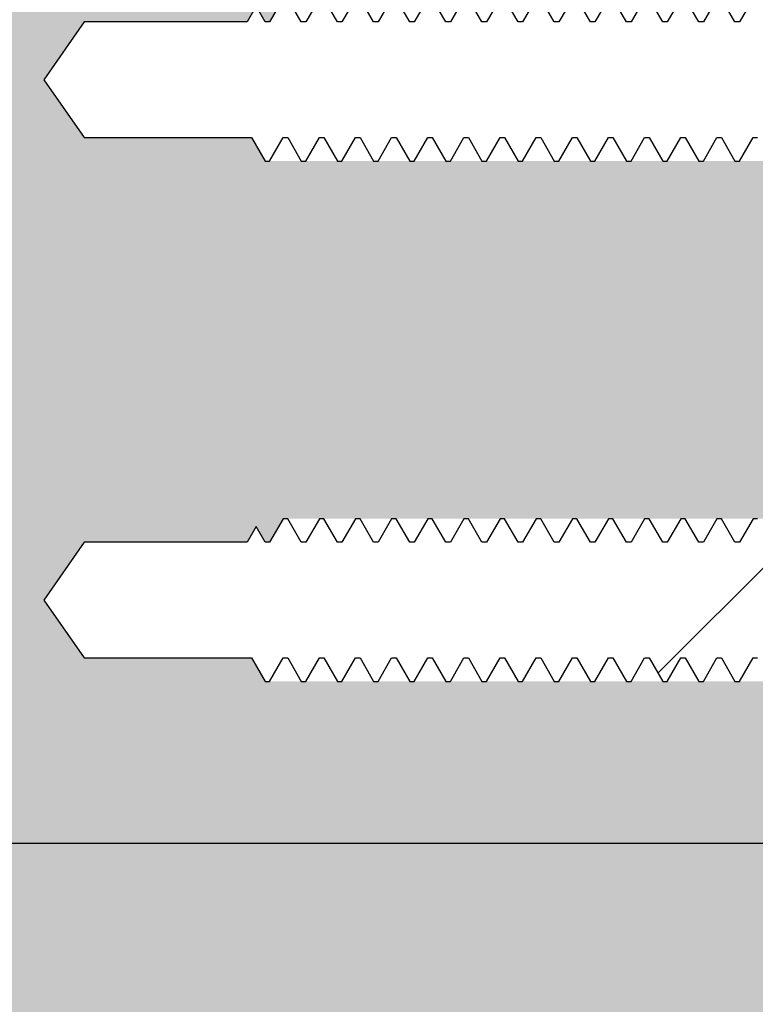
# Model space of a CAD drawing. Units: inches. Extents: x 0 to 283, y 0 to 108.
# Drawn here: x 256 to 258, y 5 to 7 of the extents above; entities that cross this region are included whole.
import ezdxf

# ---------------------------------------------------------------- set-up
doc = ezdxf.new("R2010")
doc.units = ezdxf.units.IN
doc.header["$MEASUREMENT"] = 0
doc.layers.add('Z_DIMS', color=6, linetype='Continuous')
doc.layers.add('Z_PROFILE', color=4, linetype='Continuous')
doc.styles.get("Standard").update_dxf_attribs({"font": 'arial.ttf'})
doc.dimstyles.new('DIMS_PROFILE', dxfattribs={"dimscale": 0, "dimtxt": 0.1, "dimasz": 0.1, "dimexe": 0.18, "dimexo": 0.0625, "dimgap": 0.05, "dimtad": 0, "dimtih": 1, "dimtoh": 1, "dimdec": 4, "dimzin": 0, "dimdsep": 46, "dimlunit": 4, "dimtxsty": 'Standard', "dimcen": 0, "dimclrt": 256, "dimadec": 0, "dimazin": 0, "dimtfac": 1, "dimtdec": 4, "dimtix": 1, "dimtofl": 0, "dimtmove": 1, "dimatfit": 0, "dimldrblk": 'OBLIQUE', "dimfxl": 1, "dimfrac": 2, "dimtolj": 1, "dimtzin": 0, "dimarcsym": 0})

# ---------------------------------------------------------------- blocks, each defined once
blk = doc.blocks.new('*D178')
at = {"layer": 'Defpoints', "color": 0, "transparency": 16777216}
for p in [(257.9917804097732, 10.17694390191339), (256.1220553239677, 5.330754141454294), (257.9917804097732, 5.330754141454294)]:
    blk.add_point(p, dxfattribs=at)
at = {"layer": 'Z_DIMS', "color": 0, "lineweight": -2, "transparency": 16777216}
for p, q in [((257.9292804097732, 10.17694390191339), (255.9420553239677, 10.17694390191339)), ((256.1220553239677, 10.07694390191339), (256.1220553239677, 7.969640290442372)), ((256.1220553239677, 5.430754141454294), (256.1220553239677, 7.538057752925318)), ((257.9292804097732, 5.330754141454294), (255.9420553239677, 5.330754141454294))]:
    blk.add_line(p, q, dxfattribs=at)
at = {"layer": 'Z_DIMS', "color": 0, "transparency": 16777216}
for points in [[(256.1053886573011, 10.07694390191339), (256.1387219906344, 10.07694390191339), (256.1220553239677, 10.17694390191339)], [(256.1053886573011, 5.430754141454294), (256.1387219906344, 5.430754141454294), (256.1220553239677, 5.330754141454294)]]:
    blk.add_solid(points, dxfattribs=at)
at = {"layer": 'Z_DIMS', "transparency": 16777216, "char_height": 0.1, "attachment_point": 5}
for s, insert in [('\\A1;4 7/8"', (256.1220553239677, 7.855554342284043)), ('\\A1;[123.09MM]', (256.1220553239677, 7.639763073525517))]:
    blk.add_mtext(s, dxfattribs=dict(at, insert=insert))
blk = doc.blocks.new('_Oblique')
at = {"color": 0, "linetype": 'ByBlock', "lineweight": -2}
blk.add_line((-0.5, -0.5), (0.5, 0.5), dxfattribs=at)
blk = doc.blocks.new('HD+_SECTION VIEW')
at = {"layer": 'Z_PROFILE', "linetype": 'Continuous', "lineweight": 18}
h = blk.add_hatch(dxfattribs=at)
h.set_pattern_fill('ANSI31', color=256, scale=0.393760073862622, style=0)
h.set_pattern_definition([(45, (-91.68825254451025, -35.84348287126352), (-0.8840165783843633, 0.8840165783843633), [])])
edge = h.paths.add_edge_path(flags=0)
edge.add_line((0.9866052410704924, -4.587979274887857), (0.9716029822563428, -4.572977016073764))
edge.add_line((0.9716029822563428, -4.572977016073764), (0.9716029822563428, -4.265430710383384))
edge.add_line((0.9716029822563428, -4.265430710383384), (0.9866052410704924, -4.250428451569178))
edge.add_line((0.9866052410704924, -4.250428451569178), (0.9866052410704924, -4.231675628051448))
edge.add_line((0.9866052410704924, -4.231675628051562), (0.9723682966379101, -4.207016516949693))
edge.add_line((0.9723682966379101, -4.207016516949693), (0.786575123548289, -4.207016516949807))
edge.add_line((0.786575123548289, -4.207016516949807), (0.786575123548289, -4.165165613975432))
edge.add_arc((0.7805742200226291, -4.165165613975319), 0.006000903525666359, 0, 90)
edge.add_line((0.7805742200226291, -4.159164710449659), (0.7525700035695309, -4.159164710449659))
edge.add_arc((0.7525700035695309, -4.165165613975319), 0.006000903525666359, 90, 180)
edge.add_line((0.746569100043871, -4.165165613975319), (0.746569100043871, -4.294185039777176))
edge.add_line((0.746569100043871, -4.294185039777176), (0.7361508647563824, -4.300200010724893))
edge.add_line((0.7361508647563255, -4.300200010724893), (0.732678119660477, -4.294185039777176))
edge.add_line((0.7326781196605339, -4.294185039777176), (0.72573262946878, -4.294185039777176))
edge.add_line((0.72573262946878, -4.294185039777176), (0.7153143941812345, -4.312229952620442))
edge.add_line((0.7153143941812345, -4.312229952620442), (0.6944779236059162, -4.32425989451599))
edge.add_line((0.6944779236059162, -4.32425989451599), (0.67711419812656, -4.294185039777176))
edge.add_line((0.67711419812656, -4.294185039777176), (0.6701687079348062, -4.294185039777176))
edge.add_line((0.6701687079348062, -4.294185039777176), (0.6493322373596015, -4.330274865463934))
edge.add_line((0.6493322373596015, -4.330274865463934), (0.6423867471678477, -4.330274865463934))
edge.add_line((0.6423867471679046, -4.330274865463934), (0.6215502765926431, -4.294185039777176))
edge.add_line((0.6215502765925862, -4.294185039777176), (0.6146047864008324, -4.294185039777176))
edge.add_line((0.6146047864008892, -4.294185039777176), (0.5937683158256846, -4.330274865463934))
edge.add_line((0.5937683158256846, -4.330274865463934), (0.5868228256339307, -4.330274865463934))
edge.add_line((0.5868228256339876, -4.330274865463934), (0.5659863550587261, -4.294185039777176))
edge.add_line((0.5659863550586692, -4.294185039777176), (0.5590408648669154, -4.294185039777176))
edge.add_line((0.5590408648669154, -4.294185039777176), (0.5382043942917107, -4.330274865463934))
edge.add_line((0.5382043942917676, -4.330274865463934), (0.5312589041000138, -4.330274865463934))
edge.add_line((0.5312589040999569, -4.330274865463934), (0.5104224335246954, -4.294185039777176))
edge.add_line((0.5104224335246954, -4.294185039777176), (0.5034769433329416, -4.294185039777176))
edge.add_line((0.5034769433329416, -4.294185039777176), (0.4826404727577369, -4.330274865463934))
edge.add_line((0.4826404727577938, -4.330274865463934), (0.4756949825660399, -4.330274865463934))
edge.add_line((0.4756949825660399, -4.330274865463934), (0.4548585119907784, -4.294185039777176))
edge.add_line((0.4548585119907784, -4.294185039777176), (0.4479130217990246, -4.294185039777176))
edge.add_line((0.4479130217990246, -4.294185039777176), (0.4270765512238199, -4.330274865463934))
edge.add_line((0.4270765512238199, -4.330274865463934), (0.4201310610320661, -4.330274865463934))
edge.add_line((0.4201310610321229, -4.330274865463934), (0.3992945904568614, -4.294185039777176))
edge.add_line((0.3992945904568046, -4.294185039777176), (0.3923491002650508, -4.294185039777176))
edge.add_line((0.3923491002651076, -4.294185039777176), (0.371512629689903, -4.330274865463934))
edge.add_line((0.371512629689903, -4.330274865463934), (0.3645671394981491, -4.330274865463934))
edge.add_line((0.3645671394981491, -4.330274865463934), (0.3437306689228876, -4.294185039777176))
edge.add_line((0.3437306689228876, -4.294185039777176), (0.3367851787311338, -4.294185039777176))
edge.add_line((0.3367851787311338, -4.294185039777176), (0.3159487081559291, -4.330274865463934))
edge.add_line((0.3159487081559291, -4.330274865463934), (0.3090032179641753, -4.330274865463934))
edge.add_line((0.3090032179641753, -4.330274865463934), (0.2881667473889138, -4.294185039777176))
edge.add_line((0.2881667473889138, -4.294185039777176), (0.28122125719716, -4.294185039777176))
edge.add_line((0.28122125719716, -4.294185039777176), (0.2603847866219553, -4.330274865463934))
edge.add_line((0.2603847866220121, -4.330274865463934), (0.2534392964302583, -4.330274865463934))
edge.add_line((0.2534392964302583, -4.330274865463934), (0.2326028258549968, -4.294185039777176))
edge.add_line((0.2326028258549968, -4.294185039777176), (0.225657335663243, -4.294185039777176))
edge.add_line((0.225657335663243, -4.294185039777176), (0.2048208650880383, -4.330274865463934))
edge.add_line((0.2048208650880383, -4.330274865463934), (0.1978753748962845, -4.330274865463934))
edge.add_line((0.1978753748963413, -4.330274865463934), (0.1770389043210798, -4.294185039777176))
edge.add_line((0.177038904321023, -4.294185039777176), (0.1700934141292691, -4.294185039777176))
edge.add_line((0.1700934141292691, -4.294185039777176), (0.1492569435540645, -4.330274865463934))
edge.add_line((0.1492569435541213, -4.330274865463934), (0.1423114533623675, -4.330274865463934))
edge.add_line((0.1423114533623675, -4.330274865463934), (0.121474982787106, -4.294185039777176))
edge.add_line((0.1214749827870492, -4.294185039777176), (0.1145294925952953, -4.294185039777176))
edge.add_line((0.1145294925952953, -4.294185039777176), (0.09369302202009067, -4.330274865463934))
edge.add_line((0.09369302202014751, -4.330274865463934), (0.08674753182839368, -4.330274865463934))
edge.add_line((0.08674753182839368, -4.330274865463934), (0.06591106125313217, -4.294185039777176))
edge.add_line((0.06591106125313217, -4.294185039777176), (0.05896557106137834, -4.294185039777176))
edge.add_line((0.05896557106137834, -4.294185039777176), (0.03812910048617368, -4.330274865463934))
edge.add_line((0.03812910048617368, -4.330274865463934), (0.03118361029441985, -4.330274865463934))
edge.add_line((0.03118361029447669, -4.330274865463934), (0.01034713971921519, -4.294185039777176))
edge.add_line((0.01034713971915835, -4.294185039777176), (0.003401649527404516, -4.294185039777176))
edge.add_line((0.003401649527461359, -4.294185039777176), (-0.0174348210477433, -4.330274865463934))
edge.add_line((-0.0174348210477433, -4.330274865463934), (-0.02438031123949713, -4.330274865463934))
edge.add_line((-0.02438031123949713, -4.330274865463934), (-0.04521678181475863, -4.294185039777176))
edge.add_line((-0.04521678181475863, -4.294185039777176), (-0.05216227200651247, -4.294185039777176))
edge.add_line((-0.05216227200651247, -4.294185039777176), (-0.07299874258171712, -4.330274865463934))
edge.add_line((-0.07299874258171712, -4.330274865463934), (-0.07994423277347096, -4.330274865463934))
edge.add_line((-0.07994423277347096, -4.330274865463934), (-0.1007807033487325, -4.294185039777176))
edge.add_line((-0.1007807033486756, -4.294185039777176), (-0.1077261935404294, -4.294185039777176))
edge.add_line((-0.1077261935404863, -4.294185039777176), (-0.1285626641156909, -4.330274865463934))
edge.add_line((-0.1285626641156341, -4.330274865463934), (-0.1355081543073879, -4.330274865463934))
edge.add_line((-0.1355081543073879, -4.330274865463934), (-0.1563446248826494, -4.294185039777176))
edge.add_line((-0.1563446248826494, -4.294185039777176), (-0.1632901150744033, -4.294185039777176))
edge.add_line((-0.1632901150744033, -4.294185039777176), (-0.1841265856496079, -4.330274865463934))
edge.add_line((-0.1841265856496079, -4.330274865463934), (-0.1910720758413618, -4.330274865463934))
edge.add_line((-0.1910720758413049, -4.330274865463934), (-0.2119085464165664, -4.294185039777176))
edge.add_line((-0.2119085464166233, -4.294185039777176), (-0.2188540366083771, -4.294185039777176))
edge.add_line((-0.2188540366083203, -4.294185039777176), (-0.2396905071835249, -4.330274865463934))
edge.add_line((-0.2396905071835249, -4.330274865463934), (-0.2466359973752787, -4.330274865463934))
edge.add_line((-0.2466359973752787, -4.330274865463934), (-0.2674724679505402, -4.294185039777176))
edge.add_line((-0.2674724679505402, -4.294185039777176), (-0.2744179581422941, -4.294185039777176))
edge.add_line((-0.2744179581422941, -4.294185039777176), (-0.2952544287174987, -4.330274865463934))
edge.add_line((-0.2952544287174419, -4.330274865463934), (-0.3021999189091957, -4.330274865463934))
edge.add_line((-0.3021999189092526, -4.330274865463934), (-0.3230363894845141, -4.294185039777176))
edge.add_line((-0.3230363894845141, -4.294185039777176), (-0.3299818796762679, -4.294185039777176))
edge.add_line((-0.3299818796762679, -4.294185039777176), (-0.3508183502514726, -4.330274865463934))
edge.add_line((-0.3508183502514726, -4.330274865463934), (-0.3577638404432264, -4.330274865463934))
edge.add_line((-0.3577638404431696, -4.330274865463934), (-0.3786003110184311, -4.294185039777176))
edge.add_line((-0.3786003110184879, -4.294185039777176), (-0.3855458012102417, -4.294185039777176))
edge.add_line((-0.3855458012101849, -4.294185039777176), (-0.4063822717853895, -4.330274865463934))
edge.add_line((-0.4063822717853895, -4.330274865463934), (-0.4133277619771434, -4.330274865463934))
edge.add_line((-0.4133277619770865, -4.330274865463934), (-0.434164232552348, -4.294185039777176))
edge.add_line((-0.4341642325524049, -4.294185039777176), (-0.4411097227441587, -4.294185039777176))
edge.add_line((-0.4411097227441587, -4.294185039777176), (-0.4619461933193634, -4.330274865463934))
edge.add_line((-0.4619461933193065, -4.330274865463934), (-0.4688916835110604, -4.330274865463934))
edge.add_line((-0.4688916835110604, -4.330274865463934), (-0.4897281540863219, -4.294185039777176))
edge.add_line((-0.4897281540863219, -4.294185039777176), (-0.4966736442780757, -4.294185039777176))
edge.add_line((-0.4966736442780757, -4.294185039777176), (-0.5175101148532804, -4.330274865463934))
edge.add_line((-0.5175101148532804, -4.330274865463934), (-0.5244556050450342, -4.330274865463934))
edge.add_line((-0.5244556050450342, -4.330274865463934), (-0.5452920756202957, -4.294185039777176))
edge.add_line((-0.5452920756202957, -4.294185039777176), (-0.5522375658120495, -4.294185039777176))
edge.add_line((-0.5522375658120495, -4.294185039777176), (-0.5730740363872542, -4.330274865463934))
edge.add_line((-0.5730740363872542, -4.330274865463934), (-0.580019526579008, -4.330274865463934))
edge.add_line((-0.5800195265789512, -4.330274865463934), (-0.6008559971542127, -4.294185039777176))
edge.add_line((-0.6008559971542695, -4.294185039777176), (-0.6078014873460234, -4.294185039777176))
edge.add_line((-0.6078014873459665, -4.294185039777176), (-0.6286379579211712, -4.330274865463934))
edge.add_line((-0.6286379579211712, -4.330274865463934), (-0.635583448112925, -4.330274865463934))
edge.add_line((-0.635583448112925, -4.330274865463934), (-0.6564199186881865, -4.294185039777176))
edge.add_line((-0.6564199186881865, -4.294185039777176), (-0.6633654088799403, -4.294185039777176))
edge.add_line((-0.6633654088799403, -4.294185039777176), (-0.684201879455145, -4.330274865463934))
edge.add_line((-0.6842018794550881, -4.330274865463934), (-0.691147369646842, -4.330274865463934))
edge.add_line((-0.691147369646842, -4.330274865463934), (-0.7119838402221035, -4.294185039777176))
edge.add_line((-0.7119838402221603, -4.294185039777176), (-0.7189293304139142, -4.294185039777176))
edge.add_line((-0.7189293304139142, -4.294185039777176), (-0.7397658009891188, -4.330274865463934))
edge.add_line((-0.739765800989062, -4.330274865463934), (-0.7467112911808158, -4.330274865463934))
edge.add_line((-0.7467112911808158, -4.330274865463934), (-0.7675477617560773, -4.294185039777176))
edge.add_line((-0.7675477617561342, -4.294185039777176), (-0.774493251947888, -4.294185039777176))
edge.add_line((-0.7744932519478311, -4.294185039777176), (-0.7953297225230358, -4.330274865463934))
edge.add_line((-0.7953297225230358, -4.330274865463934), (-0.8022752127147896, -4.330274865463934))
edge.add_line((-0.8022752127147328, -4.330274865463934), (-0.8231116832899943, -4.294185039777176))
edge.add_line((-0.8231116832900511, -4.294185039777176), (-0.830057173481805, -4.294185039777176))
edge.add_line((-0.830057173481805, -4.294185039777176), (-0.8508936440570096, -4.330274865463934))
edge.add_line((-0.8508936440569528, -4.330274865463934), (-0.8578391342487066, -4.330274865463934))
edge.add_line((-0.8578391342487066, -4.330274865463934), (-0.8786756048239681, -4.294185039777176))
edge.add_line((-0.8786756048239681, -4.294185039777176), (-0.885621095015722, -4.294185039777176))
edge.add_line((-0.885621095015722, -4.294185039777176), (-0.9064575655909266, -4.330274865463934))
edge.add_line((-0.9064575655909266, -4.330274865463934), (-0.9134030557826804, -4.330274865463934))
edge.add_line((-0.9134030557826804, -4.330274865463934), (-0.927294036166245, -4.306214981672724))
edge.add_line((-0.927294036166245, -4.306214981672611), (-0.9411850165498095, -4.330274865463821))
edge.add_line((-0.9411850165498095, -4.330274865463934), (-1.191463320578009, -4.330274865463934))
edge.add_line((-1.191463320578009, -4.330274865463934), (-1.253732075178277, -4.419203863228631))
edge.add_line((-1.25373207517822, -4.419203863228518), (-1.191463320577952, -4.508132860993214))
edge.add_line((-1.191463320578009, -4.508132860993214), (-0.9411850165498095, -4.508132860993214))
edge.add_line((-0.94118501654998, -4.508132860993214), (-0.9342395263582262, -4.508132860993214))
edge.add_line((-0.9342395263582262, -4.508132860993214), (-0.9134030557829647, -4.544222686679973))
edge.add_line((-0.9134030557829647, -4.544222686679859), (-0.9064575655912108, -4.544222686679859))
edge.add_line((-0.9064575655912108, -4.544222686679859), (-0.8856210950160062, -4.508132860993101))
edge.add_line((-0.8856210950160062, -4.508132860993214), (-0.8786756048242523, -4.508132860993214))
edge.add_line((-0.8786756048242523, -4.508132860993214), (-0.8578391342489908, -4.544222686679973))
edge.add_line((-0.8578391342489908, -4.544222686679859), (-0.850893644057237, -4.544222686679859))
edge.add_line((-0.850893644057237, -4.544222686679859), (-0.8300571734820323, -4.508132860993101))
edge.add_line((-0.8300571734820892, -4.508132860993214), (-0.8231116832903353, -4.508132860993214))
edge.add_line((-0.8231116832903353, -4.508132860993214), (-0.8022752127150738, -4.544222686679973))
edge.add_line((-0.8022752127150738, -4.544222686679859), (-0.79532972252332, -4.544222686679859))
edge.add_line((-0.7953297225232632, -4.544222686679859), (-0.7744932519480585, -4.508132860993101))
edge.add_line((-0.7744932519481154, -4.508132860993214), (-0.7675477617563615, -4.508132860993214))
edge.add_line((-0.7675477617563615, -4.508132860993214), (-0.7467112911811, -4.544222686679973))
edge.add_line((-0.7467112911811, -4.544222686679859), (-0.7397658009893462, -4.544222686679859))
edge.add_line((-0.7397658009893462, -4.544222686679859), (-0.7189293304141415, -4.508132860993101))
edge.add_line((-0.7189293304141415, -4.508132860993214), (-0.7119838402223877, -4.508132860993214))
edge.add_line((-0.7119838402224445, -4.508132860993214), (-0.691147369647183, -4.544222686679973))
edge.add_line((-0.6911473696471262, -4.544222686679859), (-0.6842018794553724, -4.544222686679859))
edge.add_line((-0.6842018794554292, -4.544222686679859), (-0.6633654088802245, -4.508132860993101))
edge.add_line((-0.6633654088802245, -4.508132860993214), (-0.6564199186884707, -4.508132860993214))
edge.add_line((-0.6564199186884707, -4.508132860993214), (-0.6355834481132092, -4.544222686679973))
edge.add_line((-0.6355834481132092, -4.544222686679859), (-0.6286379579214554, -4.544222686679859))
edge.add_line((-0.6286379579214554, -4.544222686679859), (-0.6078014873462507, -4.508132860993101))
edge.add_line((-0.6078014873463076, -4.508132860993214), (-0.6008559971545537, -4.508132860993214))
edge.add_line((-0.6008559971544969, -4.508132860993214), (-0.5800195265792354, -4.544222686679973))
edge.add_line((-0.5800195265792354, -4.544222686679859), (-0.5730740363874816, -4.544222686679859))
edge.add_line((-0.5730740363874816, -4.544222686679859), (-0.5522375658122769, -4.508132860993101))
edge.add_line((-0.5522375658123337, -4.508132860993214), (-0.5452920756205799, -4.508132860993214))
edge.add_line((-0.5452920756205799, -4.508132860993214), (-0.5244556050453184, -4.544222686679973))
edge.add_line((-0.5244556050453184, -4.544222686679859), (-0.5175101148535646, -4.544222686679859))
edge.add_line((-0.5175101148535646, -4.544222686679859), (-0.4966736442783599, -4.508132860993101))
edge.add_line((-0.4966736442783599, -4.508132860993214), (-0.4897281540866061, -4.508132860993214))
edge.add_line((-0.4897281540866629, -4.508132860993214), (-0.4688916835114014, -4.544222686679973))
edge.add_line((-0.4688916835113446, -4.544222686679859), (-0.4619461933195907, -4.544222686679859))
edge.add_line((-0.4619461933196476, -4.544222686679859), (-0.4411097227444429, -4.508132860993101))
edge.add_line((-0.4411097227444429, -4.508132860993214), (-0.4341642325526891, -4.508132860993214))
edge.add_line((-0.4341642325526891, -4.508132860993214), (-0.4133277619774276, -4.544222686679973))
edge.add_line((-0.4133277619774276, -4.544222686679859), (-0.4063822717856738, -4.544222686679859))
edge.add_line((-0.4063822717856738, -4.544222686679859), (-0.3855458012104691, -4.508132860993101))
edge.add_line((-0.3855458012104691, -4.508132860993214), (-0.3786003110187153, -4.508132860993214))
edge.add_line((-0.3786003110187153, -4.508132860993214), (-0.3577638404434538, -4.544222686679973))
edge.add_line((-0.3577638404434538, -4.544222686679859), (-0.3508183502516999, -4.544222686679859))
edge.add_line((-0.3508183502516999, -4.544222686679859), (-0.3299818796764953, -4.508132860993101))
edge.add_line((-0.3299818796765521, -4.508132860993214), (-0.3230363894847983, -4.508132860993214))
edge.add_line((-0.3230363894847983, -4.508132860993214), (-0.3021999189095368, -4.544222686679973))
edge.add_line((-0.3021999189094799, -4.544222686679859), (-0.2952544287177261, -4.544222686679859))
edge.add_line((-0.295254428717783, -4.544222686679859), (-0.2744179581425783, -4.508132860993101))
edge.add_line((-0.2744179581425783, -4.508132860993214), (-0.2674724679508245, -4.508132860993214))
edge.add_line((-0.2674724679508813, -4.508132860993214), (-0.2466359973756198, -4.544222686679973))
edge.add_line((-0.246635997375563, -4.544222686679859), (-0.2396905071838091, -4.544222686679859))
edge.add_line((-0.2396905071838091, -4.544222686679859), (-0.2188540366086045, -4.508132860993101))
edge.add_line((-0.2188540366086613, -4.508132860993214), (-0.2119085464169075, -4.508132860993214))
edge.add_line((-0.2119085464169075, -4.508132860993214), (-0.191072075841646, -4.544222686679973))
edge.add_line((-0.1910720758415891, -4.544222686679859), (-0.1841265856498353, -4.544222686679859))
edge.add_line((-0.1841265856498353, -4.544222686679859), (-0.1632901150746306, -4.508132860993101))
edge.add_line((-0.1632901150746875, -4.508132860993214), (-0.1563446248829337, -4.508132860993214))
edge.add_line((-0.1563446248829337, -4.508132860993214), (-0.1355081543076722, -4.544222686679973))
edge.add_line((-0.1355081543076722, -4.544222686679859), (-0.1285626641159183, -4.544222686679859))
edge.add_line((-0.1285626641159183, -4.544222686679859), (-0.1077261935407137, -4.508132860993101))
edge.add_line((-0.1077261935407137, -4.508132860993214), (-0.1007807033489598, -4.508132860993214))
edge.add_line((-0.1007807033490167, -4.508132860993214), (-0.07994423277375518, -4.544222686679973))
edge.add_line((-0.07994423277369833, -4.544222686679859), (-0.0729987425819445, -4.544222686679859))
edge.add_line((-0.07299874258200134, -4.544222686679859), (-0.05216227200679668, -4.508132860993101))
edge.add_line((-0.05216227200679668, -4.508132860993214), (-0.04521678181504285, -4.508132860993214))
edge.add_line((-0.04521678181504285, -4.508132860993214), (-0.02438031123978135, -4.544222686679973))
edge.add_line((-0.02438031123978135, -4.544222686679859), (-0.01743482104802752, -4.544222686679859))
edge.add_line((-0.01743482104802752, -4.544222686679859), (0.003401649527177142, -4.508132860993101))
edge.add_line((0.003401649527177142, -4.508132860993214), (0.01034713971893098, -4.508132860993214))
edge.add_line((0.01034713971893098, -4.508132860993214), (0.03118361029419248, -4.544222686679973))
edge.add_line((0.03118361029419248, -4.544222686679859), (0.03812910048594631, -4.544222686679859))
edge.add_line((0.03812910048594631, -4.544222686679859), (0.05896557106115097, -4.508132860993101))
edge.add_line((0.05896557106109412, -4.508132860993214), (0.06591106125284796, -4.508132860993214))
edge.add_line((0.06591106125284796, -4.508132860993214), (0.08674753182810946, -4.544222686679973))
edge.add_line((0.08674753182810946, -4.544222686679859), (0.09369302201986329, -4.544222686679859))
edge.add_line((0.09369302201986329, -4.544222686679859), (0.1145294925950679, -4.508132860993101))
edge.add_line((0.1145294925950679, -4.508132860993214), (0.1214749827868218, -4.508132860993214))
edge.add_line((0.1214749827867649, -4.508132860993214), (0.1423114533620264, -4.544222686679973))
edge.add_line((0.1423114533620833, -4.544222686679859), (0.1492569435538371, -4.544222686679859))
edge.add_line((0.1492569435537803, -4.544222686679859), (0.1700934141289849, -4.508132860993101))
edge.add_line((0.1700934141289849, -4.508132860993214), (0.1770389043207388, -4.508132860993214))
edge.add_line((0.1770389043207388, -4.508132860993214), (0.1978753748960003, -4.544222686679973))
edge.add_line((0.1978753748960003, -4.544222686679859), (0.2048208650877541, -4.544222686679859))
edge.add_line((0.2048208650878109, -4.544222686679859), (0.2256573356630156, -4.508132860993101))
edge.add_line((0.2256573356629588, -4.508132860993214), (0.2326028258547126, -4.508132860993214))
edge.add_line((0.2326028258547126, -4.508132860993214), (0.2534392964299741, -4.544222686679973))
edge.add_line((0.2534392964299741, -4.544222686679859), (0.2603847866217279, -4.544222686679859))
edge.add_line((0.2603847866217279, -4.544222686679859), (0.2812212571969326, -4.508132860993101))
edge.add_line((0.2812212571969326, -4.508132860993214), (0.2881667473886864, -4.508132860993214))
edge.add_line((0.2881667473886296, -4.508132860993214), (0.3090032179638911, -4.544222686679973))
edge.add_line((0.3090032179639479, -4.544222686679859), (0.3159487081557018, -4.544222686679859))
edge.add_line((0.3159487081556449, -4.544222686679859), (0.3367851787308496, -4.508132860993101))
edge.add_line((0.3367851787308496, -4.508132860993214), (0.3437306689226034, -4.508132860993214))
edge.add_line((0.3437306689226034, -4.508132860993214), (0.3645671394978649, -4.544222686679973))
edge.add_line((0.3645671394978649, -4.544222686679859), (0.3715126296896187, -4.544222686679859))
edge.add_line((0.3715126296896187, -4.544222686679859), (0.3923491002648234, -4.508132860993101))
edge.add_line((0.3923491002647665, -4.508132860993214), (0.3992945904565204, -4.508132860993214))
edge.add_line((0.3992945904565772, -4.508132860993214), (0.4201310610318387, -4.544222686679973))
edge.add_line((0.4201310610317819, -4.544222686679859), (0.4270765512235357, -4.544222686679859))
edge.add_line((0.4270765512235357, -4.544222686679859), (0.4479130217987404, -4.508132860993101))
edge.add_line((0.4479130217987404, -4.508132860993214), (0.4548585119904942, -4.508132860993214))
edge.add_line((0.4548585119904942, -4.508132860993214), (0.4756949825657557, -4.544222686679973))
edge.add_line((0.4756949825657557, -4.544222686679859), (0.4826404727575095, -4.544222686679859))
edge.add_line((0.4826404727575095, -4.544222686679859), (0.5034769433327142, -4.508132860993101))
edge.add_line((0.5034769433327142, -4.508132860993214), (0.510422433524468, -4.508132860993214))
edge.add_line((0.5104224335244112, -4.508132860993214), (0.5312589040996727, -4.544222686679973))
edge.add_line((0.5312589040997295, -4.544222686679859), (0.5382043942914834, -4.544222686679859))
edge.add_line((0.5382043942914265, -4.544222686679859), (0.5590408648666312, -4.508132860993101))
edge.add_line((0.5590408648666312, -4.508132860993214), (0.565986355058385, -4.508132860993214))
edge.add_line((0.565986355058385, -4.508132860993214), (0.5868228256336465, -4.544222686679973))
edge.add_line((0.5868228256336465, -4.544222686679859), (0.5937683158254004, -4.544222686679859))
edge.add_line((0.5937683158254004, -4.544222686679859), (0.614604786400605, -4.508132860993101))
edge.add_line((0.6146047864005482, -4.508132860993214), (0.621550276592302, -4.508132860993214))
edge.add_line((0.621550276592302, -4.508132860993214), (0.6423867471675635, -4.544222686679973))
edge.add_line((0.6423867471676203, -4.544222686679859), (0.6493322373593742, -4.544222686679859))
edge.add_line((0.6493322373593742, -4.544222686679859), (0.6701687079345788, -4.508132860993101))
edge.add_line((0.670168707934522, -4.508132860993214), (0.6771141981262758, -4.508132860993214))
edge.add_line((0.6771141981262758, -4.508132860993214), (0.6979506687015373, -4.544222686679973))
edge.add_line((0.6979506687015942, -4.544222686679859), (0.704896158893348, -4.544222686679859))
edge.add_line((0.7048961588932912, -4.544222686679859), (0.7153143941808935, -4.52617777383648))
edge.add_line((0.7153143941808935, -4.52617777383648), (0.7465691000438142, -4.544222686679859))
edge.add_line((0.746569100043871, -4.544222686679859), (0.746569100043871, -4.673242112481717))
edge.add_arc((0.7525700035695309, -4.67324211248183), 0.006000903525666359, 180, 270.0000000000008)
edge.add_line((0.7525700035695309, -4.679243016007376), (0.7805742200226291, -4.679243016007376))
edge.add_arc((0.7805742200226291, -4.67324211248183), 0.006000903525666359, 270.0000000000008, 360.0000000000008)
edge.add_line((0.786575123548289, -4.67324211248183), (0.786575123548289, -4.631391209507456))
edge.add_line((0.786575123548289, -4.631391209507342), (0.9723682966379101, -4.631391209507456))
edge.add_line((0.9723682966379101, -4.631391209507456), (0.9866052410704924, -4.606732098405701))
edge.add_line((0.9866052410704924, -4.606732098405701), (0.9866052410704924, -4.587979274887971))
at = {"layer": 'Z_PROFILE', "linetype": 'Continuous', "lineweight": 25}
for points in [[(-0.1632901150743464, -3.494064569688362), (-0.1841265856494942, -3.530154395375007), (-0.1910720758412481, -3.530154395375007), (-0.2119085464165096, -3.494064569688362)], [(-0.2188540366082634, -3.494064569688362), (-0.2396905071834681, -3.530154395375007), (-0.2466359973752219, -3.530154395375007), (-0.2674724679504834, -3.494064569688362)], [(-0.2744179581422372, -3.494064569688362), (-0.2952544287174419, -3.530154395375007), (-0.3021999189091389, -3.530154395375007), (-0.3230363894844004, -3.494064569688362)], [(-0.3299818796761542, -3.494064569688362), (-0.3508183502513589, -3.530154395375007), (-0.3577638404431127, -3.530154395375007), (-0.3786003110183742, -3.494064569688362)], [(-0.385545801210128, -3.494064569688362), (-0.4063822717852759, -3.530154395375007), (-0.4133277619770297, -3.530154395375007), (-0.4341642325522912, -3.494064569688362)], [(-0.4411097227441019, -3.494064569688362), (-0.4619461933192497, -3.530154395375007), (-0.4688916835110035, -3.530154395375007), (-0.4897281540863219, -3.494064569688362)], [(-0.4966736442780189, -3.494064569688362), (-0.5175101148532235, -3.530154395375007), (-0.5244556050449205, -3.530154395375007), (-0.5452920756202388, -3.494064569688362)], [(-0.5522375658119358, -3.494064569688362), (-0.5730740363871405, -3.530154395375007), (-0.5800195265788943, -3.530154395375007), (-0.6008559971541558, -3.494064569688362)], [(-0.6078014873459097, -3.494064569688362), (-0.6286379579211143, -3.530154395375007), (-0.6355834481128682, -3.530154395375007), (-0.6564199186881297, -3.494064569688362)], [(-0.6633654088798835, -3.494064569688362), (-0.6842018794550881, -3.530154395375007), (-0.6911473696467851, -3.530154395375007), (-0.7119838402220466, -3.494064569688362)], [(-0.7189293304138005, -3.494064569688362), (-0.7397658009890051, -3.530154395375007), (-0.7467112911807021, -3.530154395375007), (-0.7675477617560205, -3.494064569688362)], [(-0.7744932519477743, -3.494064569688362), (-0.7953297225229221, -3.530154395375007), (-0.802275212714676, -3.530154395375007), (-0.8231116832899374, -3.494064569688362)], [(-0.8300571734816913, -3.494064569688362), (-0.8508936440568959, -3.530154395375007), (-0.8578391342486498, -3.530154395375007), (-0.8786756048239113, -3.494064569688362)], [(-0.8856210950156651, -3.494064569688362), (-0.9064575655908129, -3.530154395375007), (-0.9134030557825668, -3.530154395375007), (-0.9272940361661881, -3.506094511583797), (-0.9411850165496958, -3.530154395375007), (-1.191463320577896, -3.530154395375007), (-1.25373207517822, -3.619083393139704), (-1.191463320577896, -3.7080123909044), (-0.9411850165496958, -3.7080123909044), (-0.9342395263581125, -3.7080123909044), (-0.913403055782851, -3.744102216591045), (-0.9064575655910971, -3.744102216591045), (-0.8856210950158925, -3.7080123909044), (-0.8786756048241955, -3.7080123909044), (-0.8578391342488771, -3.744102216591045), (-0.8508936440571802, -3.744102216591045), (-0.8300571734819755, -3.7080123909044), (-0.8231116832902785, -3.7080123909044), (-0.8022752127149602, -3.744102216591045), (-0.7953297225232063, -3.744102216591045), (-0.7744932519480585, -3.7080123909044), (-0.7675477617563047, -3.7080123909044), (-0.7467112911810432, -3.744102216591045), (-0.7397658009892893, -3.744102216591045), (-0.7189293304140847, -3.7080123909044), (-0.7119838402223309, -3.7080123909044), (-0.6911473696470694, -3.744102216591045), (-0.6842018794553155, -3.744102216591045), (-0.6633654088801109, -3.7080123909044), (-0.6564199186884139, -3.7080123909044), (-0.6355834481130955, -3.744102216591045), (-0.6286379579213985, -3.744102216591045), (-0.6078014873461939, -3.7080123909044), (-0.60085599715444, -3.7080123909044), (-0.5800195265791785, -3.744102216591045), (-0.5730740363874247, -3.744102216591045), (-0.5522375658122769, -3.7080123909044), (-0.5452920756205231, -3.7080123909044), (-0.5244556050452047, -3.744102216591045), (-0.5175101148534509, -3.744102216591045), (-0.4966736442783031, -3.7080123909044), (-0.4897281540865492, -3.7080123909044), (-0.4688916835112877, -3.744102216591045), (-0.4619461933195339, -3.744102216591045), (-0.4411097227443292, -3.7080123909044), (-0.4341642325526323, -3.7080123909044), (-0.4133277619773139, -3.744102216591045), (-0.4063822717855601, -3.744102216591045), (-0.3855458012104123, -3.7080123909044), (-0.3786003110186584, -3.7080123909044), (-0.3577638404433969, -3.744102216591045), (-0.3508183502516431, -3.744102216591045), (-0.3299818796764384, -3.7080123909044), (-0.3230363894846846, -3.7080123909044), (-0.3021999189094231, -3.744102216591045), (-0.2952544287176693, -3.744102216591045), (-0.2744179581424646, -3.7080123909044), (-0.2674724679507676, -3.7080123909044), (-0.2466359973755061, -3.744102216591045), (-0.2396905071837523, -3.744102216591045), (-0.2188540366085476, -3.7080123909044), (-0.2119085464167938, -3.7080123909044), (-0.1910720758415323, -3.744102216591045), (-0.1841265856498353, -3.744102216591045), (-0.1632901150746306, -3.7080123909044), (-0.1563446248828768, -3.7080123909044)], [(-0.1563446248825926, -4.294185039777176), (-0.1632901150743464, -4.294185039777176), (-0.1841265856494942, -4.330274865463821), (-0.1910720758412481, -4.330274865463821), (-0.2119085464165096, -4.294185039777176), (-0.2188540366082634, -4.294185039777176), (-0.2396905071834681, -4.330274865463821), (-0.2466359973752219, -4.330274865463821), (-0.2674724679504834, -4.294185039777176), (-0.2744179581422372, -4.294185039777176), (-0.2952544287174419, -4.330274865463821), (-0.3021999189091389, -4.330274865463821), (-0.3230363894844004, -4.294185039777176), (-0.3299818796761542, -4.294185039777176), (-0.3508183502513589, -4.330274865463821), (-0.3577638404431127, -4.330274865463821), (-0.3786003110183742, -4.294185039777176), (-0.385545801210128, -4.294185039777176), (-0.4063822717852759, -4.330274865463821), (-0.4133277619770297, -4.330274865463821), (-0.4341642325522912, -4.294185039777176), (-0.4411097227441019, -4.294185039777176), (-0.4619461933192497, -4.330274865463821), (-0.4688916835110035, -4.330274865463821), (-0.4897281540863219, -4.294185039777176), (-0.4966736442780189, -4.294185039777176), (-0.5175101148532235, -4.330274865463821), (-0.5244556050449205, -4.330274865463821), (-0.5452920756202388, -4.294185039777176), (-0.5522375658119358, -4.294185039777176), (-0.5730740363871405, -4.330274865463821), (-0.5800195265788943, -4.330274865463821), (-0.6008559971541558, -4.294185039777176), (-0.6078014873459097, -4.294185039777176), (-0.6286379579211143, -4.330274865463821), (-0.6355834481128682, -4.330274865463821), (-0.6564199186881297, -4.294185039777176), (-0.6633654088798835, -4.294185039777176), (-0.6842018794550881, -4.330274865463821), (-0.6911473696467851, -4.330274865463821), (-0.7119838402220466, -4.294185039777176), (-0.7189293304138005, -4.294185039777176), (-0.7397658009890051, -4.330274865463821), (-0.7467112911807021, -4.330274865463821), (-0.7675477617560205, -4.294185039777176), (-0.7744932519477743, -4.294185039777176), (-0.7953297225229221, -4.330274865463821), (-0.802275212714676, -4.330274865463821), (-0.8231116832899374, -4.294185039777176), (-0.8300571734816913, -4.294185039777176), (-0.8508936440568959, -4.330274865463821), (-0.8578391342486498, -4.330274865463821), (-0.8786756048239113, -4.294185039777176), (-0.8856210950156651, -4.294185039777176), (-0.9064575655908129, -4.330274865463821), (-0.9134030557825668, -4.330274865463821), (-0.9272940361661881, -4.306214981672611), (-0.9411850165496958, -4.330274865463821), (-1.191463320577896, -4.330274865463821), (-1.25373207517822, -4.419203863228518), (-1.191463320577896, -4.508132860993214), (-0.9411850165496958, -4.508132860993214), (-0.9342395263581125, -4.508132860993214), (-0.913403055782851, -4.544222686679859), (-0.9064575655910971, -4.544222686679859), (-0.8856210950158925, -4.508132860993214), (-0.8786756048241955, -4.508132860993214), (-0.8578391342488771, -4.544222686679859), (-0.8508936440571802, -4.544222686679859), (-0.8300571734819755, -4.508132860993214), (-0.8231116832902785, -4.508132860993214), (-0.8022752127149602, -4.544222686679859), (-0.7953297225232063, -4.544222686679859), (-0.7744932519480585, -4.508132860993214), (-0.7675477617563047, -4.508132860993214), (-0.7467112911810432, -4.544222686679859), (-0.7397658009892893, -4.544222686679859), (-0.7189293304140847, -4.508132860993214), (-0.7119838402223309, -4.508132860993214), (-0.6911473696470694, -4.544222686679859), (-0.6842018794553155, -4.544222686679859), (-0.6633654088801109, -4.508132860993214), (-0.6564199186884139, -4.508132860993214), (-0.6355834481130955, -4.544222686679859), (-0.6286379579213985, -4.544222686679859), (-0.6078014873461939, -4.508132860993214), (-0.60085599715444, -4.508132860993214), (-0.5800195265791785, -4.544222686679859), (-0.5730740363874247, -4.544222686679859), (-0.5522375658122769, -4.508132860993214), (-0.5452920756205231, -4.508132860993214), (-0.5244556050452047, -4.544222686679859), (-0.5175101148534509, -4.544222686679859), (-0.4966736442783031, -4.508132860993214), (-0.4897281540865492, -4.508132860993214), (-0.4688916835112877, -4.544222686679859), (-0.4619461933195339, -4.544222686679859), (-0.4411097227443292, -4.508132860993214), (-0.4341642325526323, -4.508132860993214), (-0.4133277619773139, -4.544222686679859), (-0.4063822717855601, -4.544222686679859), (-0.3855458012104123, -4.508132860993214), (-0.3786003110186584, -4.508132860993214), (-0.3577638404433969, -4.544222686679859), (-0.3508183502516431, -4.544222686679859), (-0.3299818796764384, -4.508132860993214), (-0.3230363894846846, -4.508132860993214), (-0.3021999189094231, -4.544222686679859), (-0.2952544287176693, -4.544222686679859), (-0.2744179581424646, -4.508132860993214), (-0.2674724679507676, -4.508132860993214), (-0.2466359973755061, -4.544222686679859), (-0.2396905071837523, -4.544222686679859), (-0.2188540366085476, -4.508132860993214), (-0.2119085464167938, -4.508132860993214), (-0.1910720758415323, -4.544222686679859), (-0.1841265856498353, -4.544222686679859), (-0.1632901150746306, -4.508132860993214), (-0.1563446248828768, -4.508132860993214)]]:
    blk.add_lwpolyline(points, dxfattribs=at)

msp = doc.modelspace()

# ---------------------------------------------------------------- hatches: boundary and pattern name
at = {"layer": 'Z_PROFILE', "true_color": 0xc7c8ca}
h = msp.add_hatch(color=9, dxfattribs=at)
h.dxf.hatch_style = 1
h.paths.add_polyline_path([(257.6952790741545, 9.880837788116267), (257.6952790741545, 15.39323614803256), (255.0469083300687, 15.40404688530244), (255.0469083300687, 2.584032026776768), (257.6952790741545, 2.57322128950689), (257.6952790741545, 5.610388257264901), (257.6778442531065, 5.580190261388864), (256.7818760183716, 5.580190261388864), (256.7610395477964, 5.616280087075509), (256.5038157535766, 5.616280087075509), (256.4415469989763, 5.705209084840206), (256.5038157535766, 5.794138082604903), (256.7540940576048, 5.794138082604903), (256.7679850379883, 5.818197966396113), (256.7818760183719, 5.794138082604903), (256.7888215085637, 5.794138082604903), (256.8096579791388, 5.830227908291548), (257.6952790741545, 5.830227908291548), (257.6952790741545, 6.378310430302875), (257.6952790741545, 6.380310731477678), (256.7818760183723, 6.380310731477678), (256.7610395477971, 6.416400557164323), (256.5038157535773, 6.416400557164323), (256.4415469989769, 6.50532955492902), (256.5038157535773, 6.594258552693717), (256.7540940576055, 6.594258552693717), (256.767985037989, 6.618318436484927), (256.7818760183726, 6.594258552693717), (256.7888215085644, 6.594258552693717), (256.8096579791395, 6.630348378380361), (257.6952790741545, 6.630348378380361), (257.6952790741545, 9.630800141213587), (256.7818760183716, 9.630800141213584), (256.7610395477964, 9.666889966900229), (256.5038157535766, 9.666889966900229), (256.4415469989763, 9.755818964664925), (256.5038157535766, 9.844747962429622), (256.7540940576048, 9.844747962429622), (256.7679850379883, 9.868807846220832), (256.7818760183719, 9.844747962429622), (256.7888215085637, 9.844747962429622), (256.8096579791388, 9.880837788116267)])

# ---------------------------------------------------------------- block references
at = {"layer": 'Z_PROFILE'}
msp.add_blockref('HD+_SECTION VIEW', (257.6952790741545, 10.12441294806872), dxfattribs=at)

# ---------------------------------------------------------------- dimensions: what is measured, and where the dimension line sits
at = {"layer": 'Z_DIMS'}
dim = msp.add_linear_dim(base=(256.1220553239677, 5.330754141454294), p1=(257.9917804097731, 10.17694390191339), p2=(257.9917804097731, 5.330754141454292), angle=90, dimstyle='DIMS_PROFILE', override={"dimpost": '\\X'}, dxfattribs=at)
dim.commit()
dim.dimension.update_dxf_attribs({"geometry": '*D178', "text_midpoint": (256.1220553239677, 7.75384902168377)})

doc.saveas('drawing.dxf')
